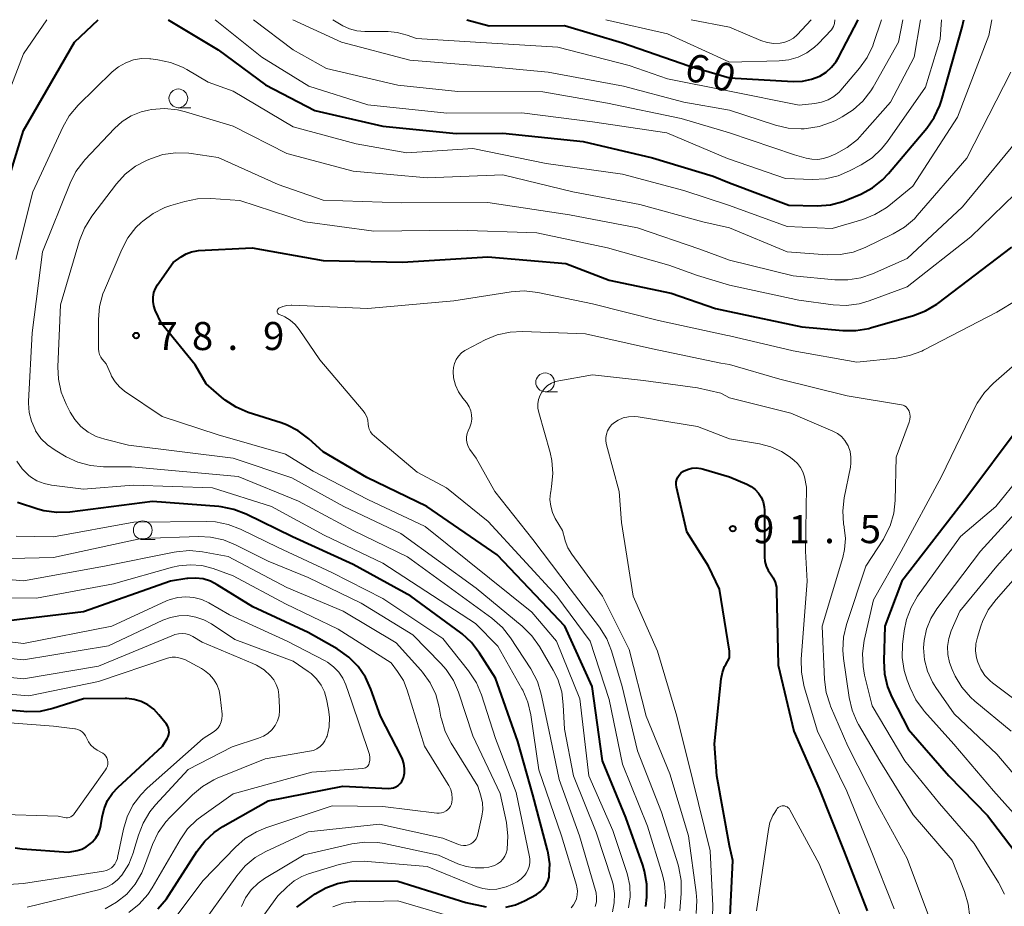
# Model space of a CAD drawing. Units: metres. Extents: x -74000 to -72000, y 29999 to 31501.
# Drawn here: x -73926 to -73794, y 31382 to 31500 of the extents above; entities that cross this region are included whole.
import ezdxf

# ---------------------------------------------------------------- set-up
doc = ezdxf.new("R2010")
doc.units = ezdxf.units.M
for name, color, linetype, lineweight in [('633100_広葉樹林', 7, 'Continuous', 13), ('710100_等高線(計曲線)', 7, 'Continuous', 40), ('710200_等高線(主曲線)', 7, 'Continuous', 13), ('731200_図化機測定による標高点', 7, 'Continuous', 40)]:
    doc.layers.add(name, color=color, linetype=linetype, lineweight=lineweight)
doc.styles.add('Style-WORKING', font='MS Gothic.ttf')

msp = doc.modelspace()

# ---------------------------------------------------------------- linework, layer by layer
at = {"layer": '633100_広葉樹林', "linetype": 'Continuous', "lineweight": 13}
for p, q in [((-73904.33, 31488.25), (-73902.66, 31488.25)), ((-73855.34, 31450.32), (-73853.67, 31450.32)), ((-73909.08, 31430.57), (-73907.41, 31430.57))]:
    msp.add_line(p, q, dxfattribs=at)
for centre in [(-73904.33, 31489.5), (-73855.34, 31451.57), (-73909.08, 31431.82)]:
    msp.add_circle(centre, 1.25, dxfattribs=at)
at = {"layer": '710100_等高線(計曲線)', "linetype": 'Continuous', "lineweight": 40, "flags": 128}
for points, elevation in [([(-73928.11, 31475), (-73925, 31485.21), (-73918.19, 31497), (-73915.02, 31500)], 70), ([(-73905.68, 31500), (-73899, 31495.96), (-73892.7, 31491.3), (-73886.11, 31487.89), (-73877, 31485.78), (-73867.2, 31484.8), (-73861, 31484.85), (-73850.25, 31483.75), (-73841, 31481.55), (-73832.88, 31479.12), (-73830.72, 31478.2)], 70), ([(-73865.79, 31500), (-73862.81, 31499.19), (-73852.76, 31499.24), (-73845, 31496.93), (-73836.16, 31493.84), (-73830.72, 31492.22)], 60), ([(-73830.72, 31492.22), (-73822.2, 31491.76), (-73820.96, 31491.8), (-73819.75, 31492.06), (-73818.67, 31492.48), (-73817.82, 31493), (-73817.08, 31493.65), (-73816.46, 31494.42), (-73816.14, 31494.96), (-73813.52, 31500)], 60), ([(-73830.72, 31478.2), (-73822.79, 31475.21), (-73818.99, 31475.16), (-73817.25, 31475.29), (-73815.56, 31475.72), (-73814.92, 31475.97), (-73813.18, 31476.71), (-73811.64, 31477.54), (-73810.27, 31478.62), (-73809.47, 31479.46), (-73804.38, 31485.51), (-73803.38, 31486.94), (-73802.64, 31488.52), (-73802.41, 31489.22), (-73799.63, 31499), (-73799.44, 31500)], 70), ([(-73841.88, 31381.58), (-73841.77, 31382.82), (-73841.76, 31384.56), (-73842.05, 31386.28), (-73842.29, 31387.07), (-73844.54, 31393.46), (-73847.69, 31401), (-73849.06, 31410.94), (-73852.69, 31419), (-73855.76, 31422.24), (-73861.74, 31428.54), (-73871.13, 31435), (-73879.14, 31438.86), (-73885, 31442.29), (-73886.92, 31444.03), (-73888.31, 31445.08), (-73889.86, 31445.88), (-73890.58, 31446.14), (-73895.01, 31447.56), (-73896.61, 31448.24), (-73898.08, 31449.18), (-73898.57, 31449.58), (-73900.61, 31451.39), (-73902.09, 31453.91), (-73906.58, 31459.42), (-73907.4, 31461.21), (-73907.6, 31461.77), (-73907.7, 31462.36), (-73907.7, 31462.96), (-73907.59, 31463.55), (-73907.38, 31464.11), (-73907.09, 31464.61), (-73905, 31467.58), (-73903.95, 31468.33), (-73903.3, 31468.72), (-73902.59, 31469), (-73901.85, 31469.14), (-73901.62, 31469.16), (-73894.48, 31469.52), (-73885, 31467.85), (-73874.4, 31467.6), (-73863, 31468.32), (-73852.56, 31467.44), (-73846.8, 31465.2), (-73838.5, 31463.5), (-73832.59, 31461.41), (-73830.72, 31461.01)], 80), ([(-73830.72, 31461.01), (-73821.07, 31459), (-73815.59, 31458.48), (-73813.84, 31458.47), (-73812.13, 31458.76), (-73811.87, 31458.83), (-73806.15, 31460.48), (-73804.53, 31461.11), (-73803.03, 31462.01), (-73802.89, 31462.12), (-73793, 31469.62)], 80), ([(-73792.05, 31445.58), (-73799, 31436.24), (-73807.69, 31425), (-73809.99, 31419), (-73810.12, 31414.36), (-73810.01, 31412.62), (-73809.61, 31410.92), (-73809.03, 31409.54), (-73806.81, 31405.19), (-73801.44, 31399), (-73796.27, 31393.73), (-73791.16, 31387)], 80), ([(-73830.72, 31415.68), (-73832.07, 31423.93), (-73833.52, 31427), (-73836.41, 31431.59), (-73837.79, 31437.59), (-73837.83, 31437.92), (-73837.82, 31438.26), (-73837.75, 31438.59), (-73837.63, 31438.9), (-73837.45, 31439.19), (-73837.22, 31439.44), (-73836.95, 31439.64), (-73836.85, 31439.71), (-73836.31, 31439.95), (-73835.73, 31440.1), (-73835.14, 31440.14), (-73834.55, 31440.08), (-73834.2, 31439.99), (-73830.72, 31438.93)], 90), ([(-73830.72, 31438.93), (-73828.39, 31437.97), (-73827.81, 31437.66), (-73827.28, 31437.26), (-73826.84, 31436.77), (-73826.49, 31436.22), (-73826.23, 31435.61), (-73826.09, 31434.96), (-73826.06, 31434.48), (-73826.05, 31428.28), (-73826, 31427.65), (-73825.83, 31427.04), (-73825.56, 31426.46), (-73825.25, 31426), (-73824.88, 31425.46), (-73824.62, 31424.86), (-73824.46, 31424.22), (-73824.42, 31423.72), (-73824.22, 31413.78), (-73822.11, 31405), (-73818.73, 31397.27), (-73815.45, 31389), (-73812.34, 31381)], 90), ([(-73856.02, 31383.51), (-73855.6, 31383.92), (-73855.25, 31384.4), (-73854.98, 31384.92), (-73854.82, 31385.49), (-73854.78, 31385.73), (-73854.72, 31387.25), (-73854.92, 31388.75), (-73855.01, 31389.1), (-73857, 31396.47), (-73859, 31403.62), (-73861.95, 31412.05), (-73864.1, 31415.42), (-73865.16, 31416.81), (-73866.44, 31417.98), (-73866.61, 31418.11), (-73873.26, 31423), (-73881, 31427.24), (-73889.08, 31430.92), (-73895.27, 31433.97), (-73896.9, 31434.6), (-73898.61, 31434.94), (-73898.92, 31434.97), (-73907.8, 31435.67), (-73918.8, 31434.25), (-73920.54, 31434.18), (-73922.27, 31434.42), (-73923.11, 31434.65), (-73925.79, 31435.5)], 70), ([(-73875.92, 31397.35), (-73875.58, 31397.42), (-73875.26, 31397.56), (-73874.97, 31397.74), (-73874.71, 31397.98), (-73874.5, 31398.25), (-73874.34, 31398.56), (-73874.27, 31398.73), (-73874.13, 31399.36), (-73874.1, 31400), (-73874.19, 31400.65), (-73874.38, 31401.26), (-73874.52, 31401.55), (-73877.33, 31407), (-73878.61, 31410.6), (-73879.33, 31412.19), (-73880.32, 31413.63), (-73881.54, 31414.87), (-73882.96, 31415.88), (-73883.13, 31415.98), (-73887, 31418.16), (-73894.39, 31421.61), (-73899.12, 31424.54), (-73900.04, 31425.01), (-73901.02, 31425.31), (-73902.04, 31425.43), (-73903.07, 31425.37), (-73903.18, 31425.36), (-73905.37, 31425), (-73917, 31420.9), (-73927, 31419.74)], 60), ([(-73830.72, 31414.78), (-73830.72, 31415.68)], 90), ([(-73830.72, 31389.69), (-73832.4, 31399), (-73832.7, 31403.3), (-73831.83, 31411.98), (-73831.67, 31412.81), (-73831.38, 31413.6), (-73831.22, 31413.89), (-73830.72, 31414.78)], 90), ([(-73916.09, 31389.93), (-73915.89, 31390.11), (-73915.8, 31390.2), (-73915.35, 31390.73), (-73915.01, 31391.33), (-73914.77, 31391.97), (-73914.68, 31392.4), (-73914.52, 31393.48), (-73914.24, 31394.63), (-73913.77, 31395.72), (-73913.11, 31396.71), (-73912.41, 31397.46), (-73906.43, 31403), (-73905.82, 31404), (-73905.69, 31404.26), (-73905.6, 31404.54), (-73905.57, 31404.84), (-73905.59, 31405.13), (-73905.66, 31405.41), (-73905.78, 31405.68), (-73905.93, 31405.92), (-73906.93, 31407.18), (-73907.6, 31407.9), (-73908.39, 31408.49), (-73909.28, 31408.93), (-73910.22, 31409.22), (-73911.21, 31409.33), (-73911.42, 31409.33), (-73917, 31409.29), (-73921.1, 31408.01), (-73922.8, 31407.63), (-73924.54, 31407.56), (-73924.98, 31407.59), (-73933.63, 31408.37)], 50), ([(-73907.05, 31381.25), (-73905.91, 31382.57), (-73905.58, 31383.06), (-73901.87, 31388.9), (-73900.81, 31390.29), (-73899.52, 31391.47), (-73898.37, 31392.23), (-73892.32, 31395.68), (-73882.38, 31397.62), (-73876.27, 31397.34), (-73875.92, 31397.35)], 60), ([(-73926.12, 31389.4), (-73925.17, 31389.26), (-73919, 31388.84), (-73917.86, 31389.06), (-73917.22, 31389.24), (-73916.62, 31389.54), (-73916.09, 31389.93)], 50), ([(-73830.72, 31378.48), (-73830.27, 31387.73), (-73830.72, 31389.69)], 90), ([(-73888.52, 31381.48), (-73886.04, 31383.24), (-73884.62, 31384.07), (-73883.08, 31384.64), (-73881.47, 31384.93), (-73880.51, 31384.98), (-73875, 31384.93), (-73865.92, 31382.08), (-73863.21, 31381.54)], 70), ([(-73860.57, 31381.48), (-73859.29, 31381.8), (-73858.08, 31382.33), (-73856.51, 31383.18), (-73856.02, 31383.51)], 70)]:
    msp.add_lwpolyline(points, dxfattribs=dict(at, elevation=elevation))
at = {"layer": '710200_等高線(主曲線)', "linetype": 'Continuous', "lineweight": 13, "flags": 128}
for points, elevation in [([(-73929.06, 31485), (-73925, 31495.43), (-73921.9, 31500)], 68), ([(-73899.43, 31500), (-73893.19, 31495), (-73886.89, 31491.11), (-73879, 31488.61), (-73868.48, 31487.52), (-73858.44, 31487.56), (-73849, 31486.36), (-73839.1, 31484.9), (-73831, 31481.47), (-73830.72, 31481.37)], 68), ([(-73894.27, 31500), (-73889, 31495.96), (-73884.53, 31493.47), (-73875, 31491.25), (-73867, 31490.42), (-73855.65, 31490.35), (-73847, 31488.87), (-73837.19, 31486.81), (-73830.72, 31484.9)], 66), ([(-73889.03, 31500), (-73882.55, 31497), (-73873.41, 31494.59), (-73863, 31493.73), (-73854.92, 31493), (-73844.88, 31491.12), (-73836.8, 31489), (-73830.72, 31487.91)], 64), ([(-73883.69, 31500), (-73882.34, 31499.2), (-73881.45, 31498.77), (-73880.51, 31498.51), (-73879.44, 31498.41), (-73876.32, 31498.42), (-73875.08, 31498.31), (-73873.76, 31497.95), (-73872.52, 31497.48), (-73864.65, 31497), (-73853.66, 31496.34), (-73844.1, 31493.9), (-73839, 31492.09), (-73830.72, 31490.47)], 62), ([(-73847.24, 31500), (-73839, 31498.13), (-73831.38, 31494.62), (-73830.72, 31494.34)], 58), ([(-73835.84, 31500), (-73830.72, 31499.01)], 56), ([(-73830.72, 31481.37), (-73823.23, 31478.77), (-73819.63, 31478.66), (-73817.89, 31478.76), (-73816.19, 31479.16), (-73814.67, 31479.81), (-73813.15, 31480.61), (-73811.68, 31481.55), (-73810.4, 31482.74), (-73809.61, 31483.73), (-73804.53, 31491), (-73802.59, 31497.41), (-73802.39, 31500)], 68), ([(-73830.72, 31490.47), (-73821.4, 31488.6), (-73819.3, 31488.8), (-73818.41, 31488.97), (-73817.56, 31489.28), (-73816.78, 31489.74), (-73816.09, 31490.33), (-73815.84, 31490.6), (-73813.35, 31493.53), (-73812.34, 31494.95), (-73811.59, 31496.52), (-73811.48, 31496.84), (-73810.42, 31500)], 62), ([(-73830.72, 31475.18), (-73823, 31472.37), (-73817, 31472.13), (-73812.91, 31473.33), (-73811.29, 31473.97), (-73809.81, 31474.88), (-73809.45, 31475.16), (-73806.24, 31477.76), (-73800.28, 31487), (-73796.09, 31497.91), (-73795.69, 31500)], 72), ([(-73830.72, 31484.9), (-73822.04, 31481.96), (-73820.49, 31481.51), (-73819.73, 31481.36), (-73818.94, 31481.34), (-73818.17, 31481.46), (-73817.46, 31481.7), (-73816.53, 31482.1), (-73815, 31482.93), (-73813.64, 31484.02), (-73812.98, 31484.7), (-73809.23, 31489), (-73806.07, 31495), (-73805.2, 31500)], 66), ([(-73830.72, 31487.91), (-73824.58, 31485.9), (-73822.88, 31485.51), (-73821.14, 31485.41), (-73820.75, 31485.43), (-73820.45, 31485.45), (-73818.73, 31485.73), (-73817.08, 31486.3), (-73816.57, 31486.55), (-73815.65, 31487.03), (-73814.18, 31487.96), (-73812.89, 31489.14), (-73811.83, 31490.52), (-73811.54, 31491), (-73808.16, 31497), (-73807.56, 31500)], 64), ([(-73830.72, 31499.01), (-73826.54, 31497.23), (-73825.69, 31496.95), (-73824.8, 31496.83), (-73823.95, 31496.85), (-73823.32, 31496.98), (-73822.73, 31497.21), (-73822.18, 31497.54), (-73821.68, 31497.99), (-73819.79, 31500)], 56), ([(-73830.72, 31494.34), (-73824.07, 31494.49), (-73822.79, 31494.63), (-73821.55, 31494.99), (-73820.39, 31495.56), (-73819.36, 31496.32), (-73818.88, 31496.78), (-73817.11, 31498.64), (-73816.94, 31498.85), (-73816.81, 31499.08), (-73816.73, 31499.34), (-73816.7, 31499.5), (-73816.63, 31500)], 58), ([(-73926.04, 31467.96), (-73923.78, 31477), (-73919.77, 31485.64), (-73918.9, 31487.15), (-73917.69, 31488.58), (-73913.16, 31493.02), (-73912.31, 31493.71), (-73911.35, 31494.25), (-73910.32, 31494.62), (-73909.23, 31494.8), (-73908.13, 31494.79), (-73908, 31494.77), (-73907.08, 31494.66), (-73905.37, 31494.3), (-73903.76, 31493.66), (-73903.19, 31493.35), (-73900.34, 31491.66), (-73897, 31490.44), (-73889, 31485.67), (-73880.57, 31483.43), (-73873.8, 31482.2), (-73865, 31482.81), (-73855.22, 31480.78), (-73845, 31479.37), (-73836.82, 31477.18), (-73830.72, 31475.18)], 72), ([(-73830.72, 31472.19), (-73823.01, 31468.99), (-73817.68, 31468.6), (-73815.94, 31468.62), (-73814.22, 31468.95), (-73812.58, 31469.57), (-73808.85, 31471.38), (-73807.35, 31472.28), (-73806.03, 31473.42), (-73805.65, 31473.83), (-73799, 31481.52), (-73793.15, 31493)], 74), ([(-73848.46, 31382.79), (-73848.54, 31383.41), (-73848.61, 31383.7), (-73850.77, 31391), (-73853.46, 31398.54), (-73854.83, 31405.17), (-73855.86, 31409.94), (-73856.37, 31411.61), (-73857.26, 31413.31), (-73859.95, 31417.45), (-73861.03, 31418.83), (-73862.45, 31420.09), (-73873.72, 31428.28), (-73881, 31431.77), (-73888.3, 31435.7), (-73896.35, 31439), (-73910.57, 31440.28), (-73914.33, 31440.29), (-73916.06, 31440.45), (-73917.75, 31440.91), (-73919.31, 31441.64), (-73920.78, 31442.49), (-73921.8, 31443.21), (-73922.68, 31444.09), (-73923.39, 31445.11), (-73923.47, 31445.25), (-73923.96, 31446.37), (-73924.25, 31447.56), (-73924.33, 31448.78), (-73924.32, 31449), (-73923.83, 31458.17), (-73922.48, 31469), (-73918.79, 31478.17), (-73918, 31479.73), (-73916.95, 31481.12), (-73916.81, 31481.28), (-73912.87, 31485.48), (-73911.81, 31486.42), (-73910.61, 31487.17), (-73909.29, 31487.7), (-73908.31, 31487.93), (-73907.92, 31487.99), (-73906.18, 31488.14), (-73904.45, 31487.97), (-73903.37, 31487.71), (-73897, 31485.8), (-73889.85, 31482.15), (-73881, 31479.75), (-73871.1, 31478.9), (-73861, 31479.27), (-73851.66, 31477), (-73842.7, 31475.3), (-73834.27, 31473), (-73830.72, 31472.19)], 74), ([(-73830.72, 31467.87), (-73822.22, 31465.78), (-73816.64, 31465.25), (-73814.9, 31465.24), (-73813.18, 31465.53), (-73811.64, 31466.06), (-73807, 31468.12), (-73799.61, 31475), (-73791, 31485.41)], 76), ([(-73846.11, 31382.07), (-73846.07, 31383.31), (-73846.25, 31384.54), (-73846.42, 31385.13), (-73848.51, 31391.49), (-73851.55, 31399), (-73852.77, 31405.23), (-73852.91, 31408.52), (-73853.13, 31410.25), (-73853.65, 31411.91), (-73854.25, 31413.13), (-73856.1, 31416.3), (-73857.1, 31417.73), (-73858.39, 31419), (-73864.53, 31424.06), (-73874.6, 31431.4), (-73882.23, 31435), (-73889.19, 31438.81), (-73897, 31441.42), (-73911, 31443.2), (-73914.14, 31443.96), (-73915.31, 31444.34), (-73916.38, 31444.93), (-73917.34, 31445.69), (-73918.16, 31446.61), (-73918.76, 31447.59), (-73919.31, 31448.66), (-73919.97, 31450.27), (-73920.33, 31451.98), (-73920.4, 31453.63), (-73920.06, 31461.94), (-73917.52, 31470.52), (-73916.88, 31472.14), (-73915.89, 31473.74), (-73912.59, 31478.07), (-73911.42, 31479.36), (-73910.04, 31480.43), (-73908.58, 31481.21), (-73908.06, 31481.43), (-73906.4, 31481.98), (-73904.68, 31482.23), (-73902.94, 31482.17), (-73902.63, 31482.13), (-73899, 31481.59), (-73891, 31478.01), (-73885, 31475.92), (-73874.46, 31475.54), (-73863, 31475.59), (-73852.07, 31473.93), (-73843, 31472.21), (-73834.66, 31469.34), (-73830.72, 31467.87)], 76), ([(-73844.22, 31381.4), (-73844, 31382.87), (-73844.03, 31384.35), (-73844.32, 31385.8), (-73844.42, 31386.11), (-73846.29, 31391.71), (-73849.49, 31399), (-73850.72, 31409.28), (-73853.81, 31417), (-73857.11, 31420.89), (-73871.34, 31432.33), (-73879, 31435.91), (-73886.31, 31439.69), (-73890.01, 31441.99), (-73899, 31444.57), (-73906.47, 31447), (-73911.5, 31450.39), (-73912.19, 31450.95), (-73912.78, 31451.63), (-73913.24, 31452.4), (-73913.36, 31452.64), (-73913.95, 31454.05), (-73914.48, 31454.65), (-73914.7, 31454.95), (-73914.86, 31455.29), (-73914.96, 31455.65), (-73915, 31456.05), (-73915, 31459.96), (-73914.85, 31461.7), (-73914.4, 31463.38), (-73914.2, 31463.87), (-73911.89, 31469.33), (-73911.07, 31470.87), (-73909.99, 31472.24), (-73909.3, 31472.92), (-73909.09, 31473.1), (-73907.69, 31474.13), (-73906.13, 31474.91), (-73905.31, 31475.2), (-73903.47, 31475.74), (-73901.76, 31476.08), (-73899.97, 31476.13), (-73896.13, 31475.87), (-73887.41, 31473), (-73878.24, 31471.76), (-73867, 31471.87), (-73856.46, 31471.54), (-73847, 31469.53), (-73838.8, 31467.2), (-73835, 31465.82)], 78), ([(-73830.72, 31464.56), (-73821.45, 31462.55), (-73816.88, 31461.93), (-73815.13, 31461.85), (-73813.41, 31462.07), (-73812.07, 31462.46), (-73807, 31464.33), (-73798.5, 31471), (-73792.63, 31476.68)], 78), ([(-73835, 31465.82), (-73830.72, 31464.56)], 78), ([(-73841.69, 31392.31), (-73845, 31400.57), (-73846.81, 31409.19), (-73849.33, 31417), (-73853.77, 31423), (-73862.95, 31433), (-73868.52, 31437.48), (-73872.41, 31439.59), (-73878.15, 31444.36), (-73878.43, 31444.64), (-73878.65, 31444.96), (-73878.82, 31445.31), (-73878.92, 31445.69), (-73878.96, 31446), (-73879.02, 31446.5), (-73879.17, 31446.98), (-73879.41, 31447.43), (-73879.65, 31447.76), (-73885.44, 31454.56), (-73888.18, 31458.63), (-73888.72, 31459.3), (-73889.37, 31459.87), (-73890.1, 31460.31), (-73890.36, 31460.43), (-73890.86, 31460.64), (-73890.93, 31460.67), (-73890.99, 31460.72), (-73891.04, 31460.78), (-73891.09, 31460.85), (-73891.12, 31460.92), (-73891.13, 31461), (-73891.14, 31461.08), (-73891.12, 31461.16), (-73891.1, 31461.24), (-73891.06, 31461.31), (-73891.01, 31461.37), (-73890.95, 31461.42), (-73890.9, 31461.46), (-73890.38, 31461.69), (-73889.82, 31461.83), (-73889.25, 31461.88), (-73889.15, 31461.87), (-73879, 31461.44), (-73867.53, 31462.47), (-73859.86, 31463.65), (-73858.12, 31463.77), (-73856.31, 31463.56), (-73849, 31462.05), (-73840.19, 31459.81), (-73831, 31457.83), (-73830.72, 31457.79)], 82), ([(-73830.72, 31457.79), (-73822.22, 31455.78), (-73813.72, 31454.28), (-73808.4, 31454.81), (-73806.69, 31455.14), (-73805.05, 31455.75), (-73804.81, 31455.87), (-73795, 31460.92), (-73792.21, 31462.64)], 82), ([(-73845.04, 31410.96), (-73846.48, 31415.7), (-73847.12, 31417.31), (-73848.09, 31418.86), (-73852, 31424), (-73857, 31430.58), (-73862.05, 31437), (-73864.55, 31441.45), (-73865.38, 31442.62), (-73865.6, 31443.01), (-73865.75, 31443.42), (-73865.83, 31443.86), (-73865.83, 31444.31), (-73865.75, 31444.74), (-73865.62, 31445.11), (-73865.41, 31445.59), (-73865.23, 31446.11), (-73865.15, 31446.66), (-73865.16, 31447.22), (-73865.27, 31447.76), (-73865.47, 31448.28), (-73865.75, 31448.75), (-73865.86, 31448.89), (-73866.32, 31449.45), (-73866.89, 31450.29), (-73867.31, 31451.21), (-73867.56, 31452.19), (-73867.63, 31453), (-73867.59, 31453.56), (-73867.46, 31454.1), (-73867.23, 31454.62), (-73866.92, 31455.08), (-73866.53, 31455.49), (-73866.08, 31455.82), (-73865.9, 31455.92), (-73863.34, 31457.25), (-73861.73, 31457.91), (-73860.03, 31458.29), (-73858.36, 31458.37), (-73849.95, 31458.05), (-73841, 31456.05), (-73831.89, 31454.11), (-73830.72, 31453.97)], 84), ([(-73788.37, 31457.66), (-73795.46, 31451.48), (-73796.67, 31450.23), (-73797.65, 31448.78), (-73797.89, 31448.31), (-73802.42, 31439), (-73807.79, 31429), (-73811.49, 31422.51), (-73812.72, 31417.07), (-73812.95, 31415.34), (-73812.88, 31413.6), (-73812.67, 31412.46), (-73811.65, 31408.35), (-73807.32, 31401), (-73802.66, 31395.34), (-73798.03, 31389.97), (-73794.78, 31384.78), (-73793.98, 31383.23)], 82), ([(-73830.72, 31453.97), (-73824.01, 31451.99), (-73815, 31449.78), (-73807.76, 31448.58), (-73807.54, 31448.52), (-73807.33, 31448.43), (-73807.14, 31448.3), (-73806.98, 31448.14), (-73806.84, 31447.95), (-73806.74, 31447.73), (-73806.64, 31447.37), (-73806.61, 31447), (-73806.64, 31446.62), (-73806.74, 31446.27), (-73808.44, 31441.56), (-73808.58, 31435.81), (-73808.78, 31434.08), (-73809.27, 31432.4), (-73810.05, 31430.84), (-73810.17, 31430.64), (-73812.52, 31427), (-73815.08, 31419.24), (-73815.48, 31417.54), (-73815.58, 31415.8), (-73815.48, 31414.67), (-73814.73, 31409.47), (-73814.33, 31407.78), (-73813.65, 31406.17), (-73813.47, 31405.86), (-73810.64, 31401), (-73806.17, 31393.83), (-73801, 31387.74), (-73799.34, 31383.57), (-73798.84, 31381.9), (-73798.64, 31380.17)], 84), ([(-73854.69, 31435.93), (-73854.62, 31436.82), (-73854.6, 31436.93), (-73854.47, 31437.66), (-73854.3, 31439.39), (-73854.44, 31441.13), (-73854.68, 31442.21), (-73856.19, 31447.56), (-73856.3, 31448.14), (-73856.31, 31448.72), (-73856.22, 31449.29), (-73856.02, 31449.84), (-73855.8, 31450.26), (-73855.44, 31450.73), (-73855.01, 31451.13), (-73854.51, 31451.44), (-73853.97, 31451.67), (-73853.53, 31451.78), (-73849, 31452.57), (-73842.2, 31451.8), (-73835, 31450.83), (-73831.86, 31450.14), (-73830.72, 31449.51)], 86), ([(-73830.72, 31449.51), (-73822.54, 31447.46), (-73816.91, 31445.06), (-73816.31, 31444.74), (-73815.77, 31444.32), (-73815.32, 31443.82), (-73814.96, 31443.24), (-73814.89, 31443.11), (-73814.62, 31442.35), (-73814.49, 31441.56), (-73814.49, 31440.76), (-73814.56, 31440.26), (-73815.39, 31436.16), (-73815.59, 31434.43), (-73815.48, 31432.69), (-73815.41, 31432.26), (-73815.39, 31432.18), (-73815.24, 31430.72), (-73815.34, 31429.26), (-73815.6, 31428.16), (-73818.35, 31419), (-73818.04, 31411.89), (-73817.81, 31410.16), (-73817.29, 31408.5), (-73817.22, 31408.34), (-73814.9, 31403), (-73810.91, 31395.09), (-73807, 31388), (-73803.99, 31380.01)], 86), ([(-73832.97, 31380.29), (-73832.95, 31381.66), (-73833.32, 31389), (-73835.61, 31398.39), (-73837.74, 31407), (-73840.33, 31415.67), (-73843.57, 31423), (-73845.14, 31432.86), (-73845.44, 31437), (-73847.15, 31443.22), (-73847.24, 31443.7), (-73847.24, 31444.18), (-73847.16, 31444.65), (-73847, 31445.1), (-73846.76, 31445.52), (-73846.46, 31445.89), (-73846.19, 31446.13), (-73845.57, 31446.53), (-73844.9, 31446.82), (-73844.19, 31446.98), (-73843.45, 31447.02), (-73842.92, 31446.96), (-73835, 31445.65), (-73830.72, 31444.04)], 88), ([(-73830.72, 31444.04), (-73826.73, 31443.37), (-73825.2, 31442.97), (-73823.77, 31442.32), (-73822.77, 31441.66), (-73822.11, 31441.16), (-73821.63, 31440.72), (-73821.23, 31440.21), (-73820.92, 31439.63), (-73820.71, 31438.95), (-73820.42, 31437.58), (-73820.55, 31429), (-73820.33, 31425), (-73821.14, 31414.59), (-73821.12, 31412.85), (-73820.8, 31411.14), (-73820.74, 31410.92), (-73818.95, 31405), (-73815.03, 31396.97), (-73811.8, 31389), (-73808.73, 31381.27)], 88), ([(-73788.63, 31443), (-73795.16, 31435), (-73799.88, 31431), (-73805.59, 31423.01), (-73806.47, 31421.51), (-73807.08, 31419.88), (-73807.37, 31418.39), (-73807.59, 31416.57), (-73807.65, 31414.82), (-73807.4, 31413.1), (-73807.01, 31411.8), (-73806.6, 31410.75), (-73805.84, 31409.18), (-73804.82, 31407.77), (-73804.68, 31407.61), (-73800.75, 31403.25), (-73795.46, 31397), (-73790.52, 31391.48)], 78), ([(-73851.09, 31384.16), (-73851.16, 31384.4), (-73853.15, 31391), (-73856.16, 31399.84), (-73857.24, 31407.16), (-73857.65, 31408.86), (-73858.34, 31410.45), (-73858.43, 31410.62), (-73861.67, 31416.33), (-73864.65, 31419.35), (-73877, 31427.42), (-73884.84, 31431.16), (-73891.9, 31435), (-73899.75, 31437.5), (-73910.37, 31437.83), (-73917, 31437.32), (-73921.25, 31437.83), (-73922.26, 31438.04), (-73923.21, 31438.43), (-73924.08, 31438.97), (-73924.35, 31439.18), (-73925.2, 31440.03), (-73925.89, 31441.02)], 72), ([(-73787, 31440.21), (-73797.21, 31429), (-73803.02, 31421.32), (-73803.83, 31420.02), (-73804.4, 31418.61), (-73804.72, 31417.11), (-73804.79, 31416.1), (-73804.66, 31414.51), (-73804.26, 31412.98), (-73803.6, 31411.53), (-73803.14, 31410.81), (-73800.69, 31407.31), (-73795, 31401.9), (-73790, 31396)], 76), ([(-73786.12, 31437), (-73795, 31427.02), (-73799.96, 31421), (-73801.09, 31418.39), (-73801.43, 31417.36), (-73801.59, 31416.29), (-73801.56, 31415.21), (-73801.34, 31414.15), (-73800.98, 31413.22), (-73800.56, 31412.35), (-73799.67, 31410.85), (-73798.53, 31409.53), (-73797.94, 31409), (-73793.12, 31405)], 74), ([(-73835.17, 31380.65), (-73835.08, 31382.39), (-73835.17, 31383.44), (-73836.21, 31391), (-73838.7, 31399.3), (-73841.85, 31407), (-73844.1, 31415.9), (-73847.66, 31423), (-73851.79, 31428.61), (-73852.3, 31429.46), (-73852.66, 31430.38), (-73852.73, 31430.64), (-73853, 31431.76), (-73853.98, 31433.4), (-73854.36, 31434.2), (-73854.6, 31435.05), (-73854.69, 31435.93)], 86), ([(-73859.08, 31384.86), (-73858.53, 31385.26), (-73858.07, 31385.75), (-73857.88, 31386), (-73857.64, 31386.44), (-73857.47, 31386.92), (-73857.4, 31387.41), (-73857.4, 31387.91), (-73857.45, 31388.18), (-73859.19, 31396.81), (-73861.98, 31404.02), (-73863.85, 31409.84), (-73864.52, 31411.44), (-73865.56, 31413.03), (-73869, 31417.34), (-73877, 31422.68), (-73883.84, 31426.16), (-73891, 31429.51), (-73896.04, 31431.97), (-73897.67, 31432.59), (-73899.38, 31432.93), (-73900.5, 31432.98), (-73910.27, 31432.91), (-73921, 31430.93), (-73925.98, 31431.02)], 68), ([(-73867.6, 31411.77), (-73868.55, 31413.23), (-73869.25, 31414.02), (-73873, 31417.87), (-73879.92, 31422.08), (-73887, 31425.5), (-73892.33, 31427.67), (-73896.69, 31429.89), (-73898.31, 31430.55), (-73900.01, 31430.91), (-73901.59, 31430.98), (-73909.29, 31430.71), (-73921, 31428.19), (-73926.75, 31428.05)], 66), ([(-73787.69, 31431), (-73795.12, 31422.58), (-73796.15, 31421.18), (-73796.93, 31419.62), (-73797.16, 31418.99), (-73797.61, 31417.54), (-73797.82, 31416.63), (-73797.86, 31415.69), (-73797.74, 31414.77), (-73797.57, 31414.18), (-73797.16, 31413.26), (-73796.6, 31412.42), (-73795.9, 31411.69), (-73795.59, 31411.44), (-73790.44, 31407.56)], 72), ([(-73864.35, 31397.65), (-73867.91, 31403.39), (-73868.69, 31404.94), (-73869.2, 31406.61), (-73869.25, 31406.87), (-73869.49, 31408.19), (-73869.95, 31409.87), (-73870.7, 31411.45), (-73871.71, 31412.87), (-73871.92, 31413.11), (-73875.23, 31416.77), (-73882.32, 31421), (-73889.83, 31424.17), (-73897.69, 31428.31), (-73901.11, 31428.93), (-73902.84, 31429.09), (-73904.58, 31428.95), (-73904.88, 31428.89), (-73914.2, 31427), (-73925, 31425.05), (-73930.04, 31425.49)], 64), ([(-73867.95, 31397.19), (-73868.2, 31397.74), (-73868.27, 31397.85), (-73871.45, 31403), (-73873.75, 31410.47), (-73874.26, 31411.74), (-73875.04, 31412.96), (-73875.91, 31414.09), (-73883, 31418.59), (-73890.02, 31421.98), (-73897, 31425.74), (-73899.67, 31426.69), (-73901.18, 31427.09), (-73902.73, 31427.21), (-73904.27, 31427.07), (-73905.09, 31426.88), (-73913, 31424.67), (-73923.25, 31422.75), (-73930.56, 31422.83)], 62), ([(-73881.22, 31409), (-73881.95, 31411.16), (-73882.35, 31412.06), (-73882.9, 31412.88), (-73883.59, 31413.59), (-73884.39, 31414.18), (-73884.71, 31414.36), (-73889.81, 31417), (-73897.48, 31420.52), (-73900.24, 31422.11), (-73901.21, 31422.56), (-73902.25, 31422.84), (-73903.33, 31422.93), (-73904.4, 31422.83), (-73905.44, 31422.56), (-73905.89, 31422.37), (-73913.22, 31419), (-73925, 31416.7), (-73934.21, 31417.79)], 58), ([(-73885.27, 31411.14), (-73885.86, 31411.96), (-73886.59, 31412.67), (-73887, 31412.97), (-73889, 31414.32), (-73896.79, 31417.21), (-73899.89, 31419.3), (-73900.9, 31419.86), (-73901.98, 31420.23), (-73903.12, 31420.41), (-73904.26, 31420.39), (-73905.39, 31420.17), (-73906.38, 31419.79), (-73913.64, 31416.36), (-73925, 31414.51), (-73933, 31415.35)], 56), ([(-73892.36, 31404.69), (-73891.84, 31405.17), (-73891.41, 31405.74), (-73891.09, 31406.37), (-73890.88, 31407.05), (-73890.8, 31407.75), (-73890.8, 31408.15), (-73890.91, 31409.82), (-73891.01, 31410.53), (-73891.24, 31411.22), (-73891.59, 31411.85), (-73892, 31412.37), (-73892.88, 31413.16), (-73893.88, 31413.79), (-73894.36, 31414.01), (-73901.15, 31416.85), (-73902.39, 31417.61), (-73902.83, 31417.84), (-73903.31, 31417.98), (-73903.8, 31418.03), (-73904.3, 31418), (-73904.78, 31417.89), (-73904.97, 31417.82), (-73915, 31413.67), (-73925, 31411.99), (-73935.03, 31413)], 54), ([(-73933, 31384.1), (-73925, 31384.63), (-73914.31, 31386.29), (-73913.93, 31386.38), (-73913.58, 31386.54), (-73913.27, 31386.75), (-73913.09, 31386.91), (-73912.82, 31387.23), (-73912.62, 31387.59), (-73912.47, 31387.98), (-73912.44, 31388.12), (-73911.67, 31391.88), (-73911.17, 31393.55), (-73910.39, 31395.11), (-73909.35, 31396.5), (-73908.5, 31397.36), (-73901, 31403.99), (-73899.66, 31404.83), (-73899.31, 31405.1), (-73899.01, 31405.43), (-73898.77, 31405.8), (-73898.6, 31406.21), (-73898.5, 31406.64), (-73898.48, 31407.08), (-73898.49, 31407.25), (-73898.73, 31409.59), (-73898.89, 31410.42), (-73899.2, 31411.21), (-73899.63, 31411.93), (-73900.18, 31412.56), (-73900.84, 31413.09), (-73901.23, 31413.33), (-73903.46, 31414.54), (-73904.24, 31414.76), (-73904.69, 31414.85), (-73905.16, 31414.85), (-73905.61, 31414.77), (-73905.79, 31414.72), (-73915, 31411.63)], 52), ([(-73915, 31411.63), (-73924.28, 31409.72), (-73935, 31410.61)], 52), ([(-73895.91, 31381.58), (-73895.35, 31382.74), (-73894.59, 31383.78), (-73893.67, 31384.68), (-73892.81, 31385.29), (-73887.53, 31388.47), (-73881.15, 31389.92), (-73879.42, 31390.16), (-73877.68, 31390.1), (-73876.85, 31389.96), (-73869.58, 31388.42), (-73867, 31387.28), (-73865.88, 31386.89), (-73864.7, 31386.71), (-73863.51, 31386.74), (-73862.86, 31386.84), (-73862.55, 31386.9), (-73862.1, 31387.04), (-73861.68, 31387.25), (-73861.3, 31387.53), (-73860.98, 31387.88), (-73860.72, 31388.27), (-73860.53, 31388.71), (-73860.43, 31389.14), (-73860.42, 31389.21), (-73860.3, 31390.95), (-73860.51, 31392.78), (-73861.33, 31396.67), (-73865, 31404.35), (-73866.91, 31410.17), (-73867.6, 31411.77)], 66), ([(-73914.09, 31381.27), (-73912.57, 31382.13), (-73911.22, 31383.23), (-73910.09, 31384.55), (-73909.2, 31386.05), (-73908.83, 31386.94), (-73907.76, 31389.86), (-73907.02, 31391.43), (-73906.01, 31392.86), (-73905.44, 31393.48), (-73902.44, 31396.49), (-73901.1, 31397.61), (-73899.59, 31398.48), (-73899.12, 31398.69), (-73892.72, 31401.28), (-73886.79, 31402.29), (-73886.29, 31402.42), (-73885.83, 31402.63), (-73885.4, 31402.93), (-73885.04, 31403.29), (-73884.74, 31403.71), (-73884.52, 31404.17), (-73884.46, 31404.33), (-73884.2, 31405.57), (-73884.15, 31406.84), (-73884.27, 31407.86), (-73884.54, 31409.24), (-73884.82, 31410.22), (-73885.27, 31411.14)], 56), ([(-73837.36, 31381), (-73837.16, 31383.29), (-73837.17, 31385.03), (-73837.48, 31386.75), (-73837.59, 31387.14), (-73839.82, 31394.18), (-73843, 31402.37), (-73845.04, 31410.96)], 84), ([(-73910.92, 31380.78), (-73909.56, 31381.87), (-73908.41, 31383.18), (-73907.84, 31384.06), (-73904.1, 31390.49), (-73903.1, 31391.92), (-73901.86, 31393.14), (-73901.2, 31393.65), (-73897, 31396.6), (-73886.49, 31399.51), (-73879.68, 31400), (-73879.51, 31400.03), (-73879.35, 31400.09), (-73879.21, 31400.17), (-73879.07, 31400.28), (-73878.96, 31400.4), (-73878.88, 31400.55), (-73878.82, 31400.71), (-73878.75, 31401.09), (-73878.74, 31401.47), (-73878.8, 31401.85), (-73878.85, 31402.01), (-73881.22, 31409)], 58), ([(-73929, 31393.9), (-73920.36, 31393.64), (-73919.55, 31393.45), (-73919.33, 31393.42), (-73919.12, 31393.43), (-73918.9, 31393.47), (-73918.7, 31393.55), (-73918.52, 31393.67), (-73918.35, 31393.82), (-73918.25, 31393.94), (-73914.05, 31399.82), (-73913.91, 31400.06), (-73913.81, 31400.32), (-73913.76, 31400.59), (-73913.76, 31400.87), (-73913.8, 31401.14), (-73913.89, 31401.4), (-73914.03, 31401.65), (-73914.21, 31401.86), (-73914.42, 31402.04), (-73914.59, 31402.15), (-73915.16, 31402.45), (-73915.61, 31402.75), (-73916, 31403.12), (-73916.33, 31403.55), (-73916.59, 31404.08), (-73916.73, 31404.38), (-73916.93, 31404.66), (-73917.17, 31404.89), (-73917.45, 31405.08), (-73917.75, 31405.22), (-73918.08, 31405.3), (-73918.15, 31405.31), (-73921, 31405.66), (-73931.56, 31406.44)], 48), ([(-73924.5, 31381.5), (-73914.8, 31383.85), (-73913.94, 31384.14), (-73913.15, 31384.57), (-73912.44, 31385.14), (-73911.88, 31385.76), (-73910.96, 31387.23), (-73910.3, 31388.84), (-73910.25, 31389.03), (-73909.66, 31391.09), (-73909.03, 31392.71), (-73908.13, 31394.21), (-73907.38, 31395.13), (-73903, 31399.85), (-73897.12, 31402.88), (-73893.6, 31404.03), (-73892.95, 31404.3), (-73892.36, 31404.69)], 54), ([(-73905.86, 31378.57), (-73901, 31385.02), (-73896.71, 31389.49), (-73895.4, 31390.64), (-73893.91, 31391.54), (-73892.65, 31392.06), (-73883.8, 31395), (-73877, 31394.92), (-73869.81, 31394.04), (-73869.48, 31394.03), (-73869.16, 31394.08), (-73868.85, 31394.18), (-73868.57, 31394.33), (-73868.38, 31394.47), (-73868.16, 31394.69), (-73867.98, 31394.95), (-73867.85, 31395.23), (-73867.78, 31395.53), (-73867.75, 31395.82), (-73867.75, 31396), (-73867.8, 31396.6), (-73867.95, 31397.19)], 62), ([(-73902.08, 31377.92), (-73896.53, 31385.68), (-73895.39, 31387.01), (-73894.05, 31388.11), (-73892.62, 31388.93), (-73887, 31391.55), (-73877.44, 31392.56), (-73869, 31390.69), (-73866.9, 31389.84), (-73866.58, 31389.75), (-73866.25, 31389.71), (-73865.92, 31389.72), (-73865.59, 31389.8), (-73865.28, 31389.93), (-73865, 31390.11), (-73864.76, 31390.34), (-73864.56, 31390.61), (-73864.41, 31390.91), (-73864.32, 31391.21), (-73863.78, 31393.64), (-73863.66, 31394.52), (-73863.7, 31395.4), (-73863.91, 31396.33), (-73864.35, 31397.65)], 64), ([(-73827.1, 31381), (-73825.53, 31391.84), (-73825.31, 31392.8), (-73824.92, 31393.71), (-73824.75, 31394), (-73824.45, 31394.49), (-73824.33, 31394.64), (-73824.2, 31394.77), (-73824.04, 31394.87), (-73823.87, 31394.95), (-73823.68, 31394.99), (-73823.53, 31395), (-73823.35, 31394.99), (-73823.18, 31394.94), (-73823.02, 31394.86), (-73822.88, 31394.76), (-73822.75, 31394.64), (-73822.65, 31394.49), (-73822.64, 31394.47), (-73818.72, 31387.28), (-73815.35, 31379)], 92), ([(-73839.41, 31381.29), (-73839.26, 31382.95), (-73839.4, 31384.62), (-73839.68, 31385.8), (-73841.69, 31392.31)], 82), ([(-73897.53, 31374.02), (-73891.02, 31383), (-73889.8, 31384.21), (-73888.87, 31384.98), (-73887.82, 31385.58), (-73886.94, 31385.92), (-73882.84, 31387.17), (-73881.14, 31387.53), (-73879.4, 31387.6), (-73879.08, 31387.57), (-73871.1, 31386.9), (-73864.57, 31384.24), (-73863.67, 31383.96), (-73862.73, 31383.85), (-73861.79, 31383.89), (-73860.88, 31384.1), (-73860.56, 31384.21), (-73859.68, 31384.56), (-73859.08, 31384.86)], 68), ([(-73851.88, 31381.41), (-73851.56, 31381.8), (-73851.37, 31382.1), (-73851.17, 31382.59), (-73851.05, 31383.11), (-73851.03, 31383.64), (-73851.09, 31384.16)], 72), ([(-73848.64, 31381.56), (-73848.5, 31382.17), (-73848.46, 31382.79)], 74), ([(-73883.71, 31381.54), (-73882.33, 31382), (-73880.88, 31382.2), (-73880.61, 31382.21), (-73875, 31382.33), (-73866.26, 31379.74)], 72), ([(-73846.36, 31380.85), (-73846.11, 31382.07)], 76)]:
    msp.add_lwpolyline(points, dxfattribs=dict(at, elevation=elevation))
at = {"layer": '731200_図化機測定による標高点', "linetype": 'Continuous', "lineweight": 40}
for centre in [(-73909.97, 31457.82, 78.9), (-73830.28, 31432.03, 91.45)]:
    msp.add_circle(centre, 0.375, dxfattribs=at)

# ---------------------------------------------------------------- texts
at = {"layer": '710100_等高線(計曲線)', "linetype": 'Continuous', "lineweight": 40, "style": 'Style-WORKING'}
for s, p in [('6', (-73836.95, 31492.12, -10)), ('0', (-73833.36, 31491.02, -10))]:
    msp.add_text(s, height=3.75, rotation=343, dxfattribs=at).set_placement(p)
at = {"layer": '731200_図化機測定による標高点', "linetype": 'Continuous', "lineweight": 40, "style": 'Style-WORKING'}
for s, p in [('7', (-73907.26, 31455.88, -10)), ('8', (-73902.51, 31455.88, -10)), ('9', (-73893.01, 31455.88, -10)), ('.', (-73897.76, 31455.88, -10)), ('9', (-73827.57, 31430.09, -10)), ('1', (-73822.82, 31430.09, -10)), ('5', (-73813.32, 31430.09, -10)), ('.', (-73818.07, 31430.09, -10))]:
    msp.add_text(s, height=3.75, dxfattribs=at).set_placement(p)

doc.saveas('drawing.dxf')
